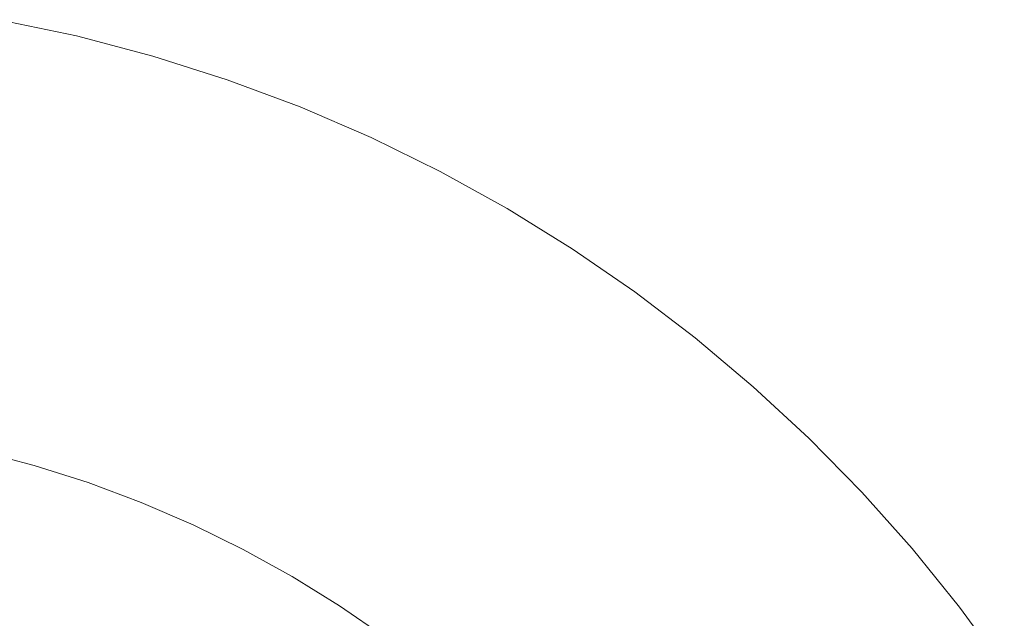
# Model space of a CAD drawing. Units: inches. Extents: x 514 to 662, y 349 to 504.
# Drawn here: x 577 to 577, y 376 to 376 of the extents above; entities that cross this region are included whole.
import ezdxf

# ---------------------------------------------------------------- set-up
doc = ezdxf.new("R2010")
doc.units = ezdxf.units.IN
doc.header["$MEASUREMENT"] = 0
doc.layers.add('_U+0421_U+043B_U+043E_U+0439 1', color=7, linetype='Continuous')

# ---------------------------------------------------------------- blocks, each defined once
blk = doc.blocks.new('block 95')
at = {"layer": '_U+0421_U+043B_U+043E_U+0439 1', "color": 250, "lineweight": 5, "true_color": 0x231f20}
for points in [[(576.64788, 376.10885), (576.69119, 376.09975)], [(576.69119, 376.09975), (576.73366, 376.08857)], [(576.73366, 376.08857), (576.77522, 376.07536)], [(576.77522, 376.07536), (576.81582, 376.06019)], [(576.81582, 376.06019), (576.85539, 376.04311)], [(576.85539, 376.04311), (576.89389, 376.0242)], [(576.89389, 376.0242), (576.93125, 376.00351)], [(576.93125, 376.00351), (576.96743, 375.98111)], [(576.96743, 375.98111), (577.00237, 375.95705)], [(577.00237, 375.95705), (577.03602, 375.9314)], [(577.03602, 375.9314), (577.06835, 375.90422)], [(577.06835, 375.90422), (577.09929, 375.87556)], [(577.09929, 375.87556), (577.1288, 375.84548)], [(576.63659, 375.8685), (576.66753, 375.86036)], [(576.66753, 375.86036), (576.69778, 375.85074)], [(576.69778, 375.85074), (576.72732, 375.8397)], [(577.1288, 375.84548), (577.15683, 375.81405)], [(576.72732, 375.8397), (576.75613, 375.82728)], [(576.75613, 375.82728), (576.78415, 375.81351)], [(576.78415, 375.81351), (576.81136, 375.79844)], [(577.15683, 375.81405), (577.18334, 375.78132)], [(576.81136, 375.79844), (576.83774, 375.78211)], [(576.83774, 375.78211), (576.86323, 375.76455)], [(577.18334, 375.78132), (577.20826, 375.74734)]]:
    blk.add_lwpolyline(points, dxfattribs=at)
blk = doc.blocks.new('block 206')
at = {"layer": '_U+0421_U+043B_U+043E_U+0439 1', "color": 250, "lineweight": 5, "true_color": 0x231f20}
for points in [[(576.64788, 376.10885), (576.69119, 376.09975)], [(576.69119, 376.09975), (576.73366, 376.08857)], [(576.73366, 376.08857), (576.77522, 376.07536)], [(576.77522, 376.07536), (576.81582, 376.06019)], [(576.81582, 376.06019), (576.85539, 376.04311)], [(576.85539, 376.04311), (576.89389, 376.0242)], [(576.89389, 376.0242), (576.93125, 376.00351)], [(576.93125, 376.00351), (576.96743, 375.98111)], [(576.96743, 375.98111), (577.00237, 375.95705)], [(577.00237, 375.95705), (577.03602, 375.9314)], [(577.03602, 375.9314), (577.06835, 375.90422)], [(577.06835, 375.90422), (577.09929, 375.87556)], [(577.09929, 375.87556), (577.1288, 375.84548)], [(576.63659, 375.8685), (576.66753, 375.86036)], [(576.66753, 375.86036), (576.69778, 375.85074)], [(576.69778, 375.85074), (576.72732, 375.8397)], [(577.1288, 375.84548), (577.15683, 375.81405)], [(576.72732, 375.8397), (576.75613, 375.82728)], [(576.75613, 375.82728), (576.78415, 375.81351)], [(576.78415, 375.81351), (576.81136, 375.79844)], [(577.15683, 375.81405), (577.18334, 375.78132)], [(576.81136, 375.79844), (576.83774, 375.78211)], [(576.83774, 375.78211), (576.86323, 375.76455)], [(577.18334, 375.78132), (577.20826, 375.74734)]]:
    blk.add_lwpolyline(points, dxfattribs=at)
blk = doc.blocks.new('block 2')
at = {"layer": '_U+0421_U+043B_U+043E_U+0439 1'}
for name in ['block 95', 'block 206']:
    blk.add_blockref(name, (0, 0), dxfattribs=at)

msp = doc.modelspace()

# ---------------------------------------------------------------- block references
at = {"layer": '_U+0421_U+043B_U+043E_U+0439 1'}
msp.add_blockref('block 2', (0, 0), dxfattribs=at)

doc.saveas('drawing.dxf')
